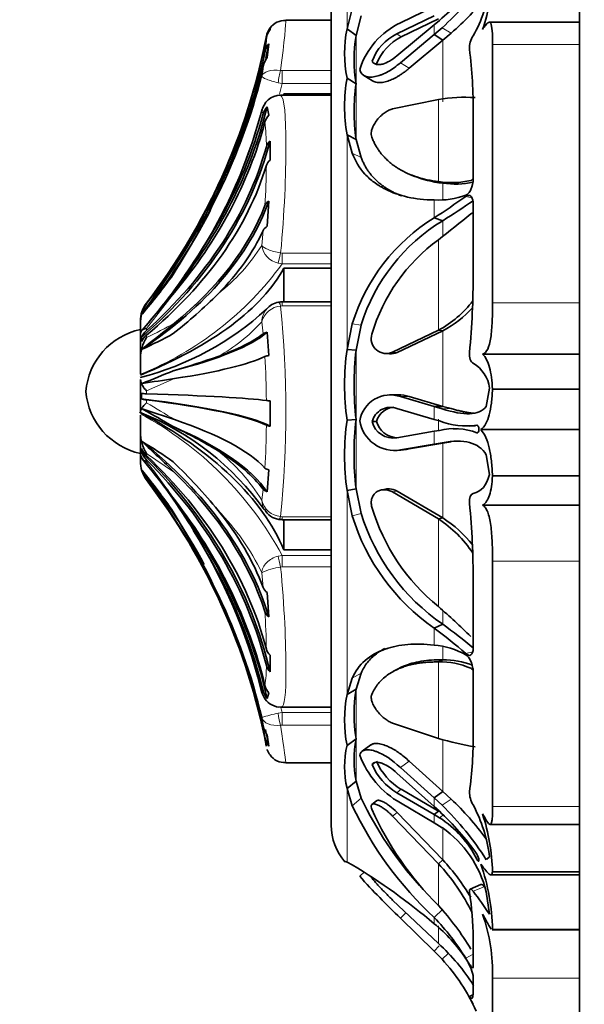
# Model space of a CAD drawing. Units: millimetres. Extents: x 0 to 1020, y 0 to 1449.
# Drawn here: x 120 to 143, y 1034 to 1074 of the extents above; entities that cross this region are included whole.
import ezdxf
from ezdxf import colors
from ezdxf.entities.mleader import LeaderData, LeaderLine
from ezdxf.math import Vec2, Vec3

# ---------------------------------------------------------------- set-up
doc = ezdxf.new("R2010")
doc.units = ezdxf.units.MM
doc.layers.add('DV4_Défaut', color=7, linetype='Continuous')
doc.layers.add('Défaut', color=7, linetype='Continuous')

# ---------------------------------------------------------------- blocks, each defined once
blk = doc.blocks.new('_DOT')
at = {"color": 0}
blk.add_line((0, 0), (-1, 0), dxfattribs=at)
at = {"color": 0, "const_width": 0.333}
blk.add_lwpolyline([(-0.1665, 0, 1), (0.1665, 0, 1)], format="xyb", close=True, dxfattribs=at)
blk = doc.blocks.new('SE3')
at = {"layer": 'DV4_Défaut', "color": 7, "linetype": 'Continuous', "lineweight": 35}
for p, q in [((142.411, 1030.128), (142.411, 1087.328)), ((132.411, 1041.228), (132.411, 1076.228)), ((133.258, 1074.16), (133.048, 1073.36)), ((135.199, 1073.607), (136.556, 1074.26)), ((133.616, 1073.881), (133.406, 1073.093)), ((136.556, 1073.882), (135.055, 1073.162)), ((136.73, 1073.762), (135.232, 1073.041)), ((129.942, 1073.394), (129.942, 1073.332)), ((132.411, 1073.711), (130.578, 1073.711)), ((133.406, 1073.093), (133.048, 1073.36)), ((135.055, 1072.272), (136.556, 1073.521)), ((136.556, 1073.521), (136.769, 1073.699)), ((136.875, 1073.403), (136.556, 1073.128)), ((142.411, 1073.627), (138.775, 1073.627)), ((129.825, 1073.176), (129.822, 1073.166)), ((136.556, 1073.128), (135.199, 1071.992)), ((136.904, 1072.9), (136.556, 1073.128)), ((137.244, 1073.187), (136.904, 1072.9)), ((129.89, 1072.759), (129.827, 1072.197)), ((136.904, 1072.9), (135.552, 1071.771)), ((138.911, 1072.722), (138.911, 1062.308)), ((129.608, 1071.449), (129.663, 1071.853)), ((133.406, 1071.142), (133.048, 1071.373)), ((133.721, 1071.481), (134.074, 1071.257)), ((130.43, 1070.686), (130.368, 1070.685)), ((130.43, 1070.687), (130.43, 1070.686)), ((132.411, 1070.687), (130.43, 1070.687)), ((130.495, 1070.738), (130.495, 1070.687)), ((132.411, 1070.738), (130.495, 1070.738)), ((129.827, 1070.218), (129.89, 1069.872)), ((136.73, 1070.514), (134.884, 1070.131)), ((129.61, 1070.099), (129.609, 1070.096)), ((138.131, 1067.303), (138.131, 1069.956)), ((133.406, 1068.899), (133.048, 1069.088)), ((133.048, 1069.088), (133.255, 1068.347)), ((129.942, 1068.833), (129.942, 1068.066)), ((133.406, 1068.899), (133.614, 1068.173)), ((135.576, 1067.487), (135.734, 1067.421)), ((136.904, 1067.132), (136.73, 1067.199)), ((129.89, 1066.41), (129.827, 1065.392)), ((138.131, 1063.488), (138.131, 1066.292)), ((136.904, 1065.618), (136.556, 1065.729)), ((130.495, 1063.709), (130.495, 1062.346)), ((132.411, 1063.709), (130.495, 1063.709)), ((124.958, 1062.295), (124.958, 1062.294)), ((132.411, 1062.346), (130.43, 1062.346)), ((124.758, 1061.884), (124.758, 1061.897)), ((124.711, 1061.08), (124.711, 1061.447)), ((133.258, 1061.46), (133.048, 1060.427)), ((124.711, 1061.08), (124.711, 1061.045)), ((124.711, 1061.045), (124.711, 1060.075)), ((129.827, 1061.118), (129.89, 1060.177)), ((133.616, 1061.41), (133.406, 1060.396)), ((134.884, 1060.314), (136.73, 1061.197)), ((135.061, 1060.3), (136.904, 1061.178)), ((136.904, 1061.178), (136.73, 1061.197)), ((124.758, 1060.746), (124.758, 1060.911)), ((133.406, 1060.396), (133.048, 1060.427)), ((134.576, 1060.265), (134.753, 1060.251)), ((138.509, 1060.233), (142.411, 1060.233)), ((124.711, 1059.792), (124.711, 1060.075)), ((124.711, 1059.792), (124.711, 1059.428)), ((124.711, 1059.208), (124.711, 1057.913)), ((124.758, 1058.426), (124.758, 1058.647)), ((138.655, 1058.126), (138.79, 1058.864)), ((138.911, 1058.815), (142.411, 1058.815)), ((129.942, 1058.352), (129.942, 1057.33)), ((135.104, 1058.59), (134.751, 1058.588)), ((135.199, 1058.522), (136.556, 1058.118)), ((135.552, 1058.525), (136.904, 1058.127)), ((136.556, 1057.603), (135.055, 1058.046)), ((136.904, 1058.127), (136.556, 1058.118)), ((136.556, 1058.118), (136.875, 1058.025)), ((136.904, 1058.127), (137.244, 1058.035)), ((124.711, 1057.77), (124.711, 1057.399)), ((133.406, 1057.596), (133.048, 1057.575)), ((134.236, 1057.523), (134.058, 1057.512)), ((136.768, 1057.543), (136.556, 1057.603)), ((124.711, 1057.089), (124.711, 1057.399)), ((124.711, 1057.089), (124.711, 1056.229)), ((135.055, 1056.859), (136.556, 1057.122)), ((136.556, 1057.122), (136.769, 1057.156)), ((137.501, 1057.226), (137.324, 1057.217)), ((137.996, 1057.329), (138.221, 1057.336)), ((138.443, 1057.188), (142.411, 1057.188)), ((136.875, 1056.661), (136.556, 1056.609)), ((137.244, 1056.692), (136.904, 1056.643)), ((124.711, 1055.93), (124.711, 1056.291)), ((124.758, 1056.283), (124.758, 1056.429)), ((135.087, 1056.351), (135.444, 1056.391)), ((136.556, 1056.609), (135.199, 1056.368)), ((136.904, 1056.643), (135.552, 1056.408)), ((136.904, 1056.643), (136.556, 1056.609)), ((124.711, 1055.889), (124.711, 1055.93)), ((124.779, 1056.017), (125.051, 1055.676)), ((138.79, 1055.372), (138.655, 1056.174)), ((129.89, 1055.562), (129.827, 1054.683)), ((126.087, 1053.593), (124.958, 1055.16)), ((138.911, 1055.322), (142.411, 1055.322)), ((133.406, 1054.805), (133.048, 1054.732)), ((133.048, 1054.732), (133.255, 1053.712)), ((133.406, 1054.805), (133.614, 1053.802)), ((134.615, 1054.79), (134.439, 1054.755)), ((136.73, 1053.589), (134.884, 1054.677)), ((136.904, 1053.63), (135.061, 1054.711)), ((138.509, 1054.143), (142.411, 1054.143)), ((130.43, 1053.553), (132.411, 1053.553)), ((130.495, 1053.553), (130.495, 1052.335)), ((136.904, 1053.63), (136.73, 1053.589)), ((132.411, 1052.335), (130.495, 1052.335)), ((138.911, 1051.883), (138.911, 1041.979)), ((138.131, 1048.375), (138.131, 1051.071)), ((129.827, 1050.618), (129.89, 1049.634)), ((136.904, 1049.337), (136.556, 1049.185)), ((129.942, 1048.092), (129.942, 1047.413)), ((135.08, 1047.527), (134.918, 1047.439)), ((136.904, 1047.902), (136.73, 1047.815)), ((133.258, 1047.159), (133.048, 1046.498)), ((133.616, 1047.369), (133.406, 1046.721)), ((138.131, 1044.92), (138.131, 1047.413)), ((129.557, 1046.787), (129.605, 1046.583)), ((129.89, 1046.568), (129.827, 1046.343)), ((133.406, 1046.721), (133.048, 1046.498)), ((130.401, 1045.991), (132.411, 1045.991)), ((129.663, 1045.223), (129.608, 1045.57)), ((134.884, 1045.34), (136.73, 1044.728)), ((129.827, 1044.869), (129.89, 1044.417)), ((133.406, 1044.713), (133.048, 1044.452)), ((134.008, 1044.466), (133.653, 1044.21)), ((129.822, 1044.29), (129.827, 1044.276)), ((130.578, 1043.744), (132.411, 1043.744)), ((134.163, 1043.757), (134.058, 1043.679)), ((135.199, 1043.557), (136.556, 1042.333)), ((135.552, 1043.811), (136.904, 1042.593)), ((136.556, 1041.983), (135.055, 1043.329)), ((133.406, 1043.009), (133.048, 1042.717)), ((133.406, 1043.009), (133.614, 1042.316)), ((133.048, 1042.717), (133.255, 1042.014)), ((135.055, 1042.541), (136.556, 1041.664)), ((135.232, 1042.677), (136.73, 1041.799)), ((136.904, 1042.593), (136.556, 1042.333)), ((136.904, 1042.593), (137.244, 1042.282)), ((134.229, 1042.212), (134.051, 1042.065)), ((136.556, 1041.331), (135.199, 1042.127)), ((136.556, 1042.333), (136.875, 1042.036)), ((136.768, 1041.791), (136.556, 1041.983)), ((136.73, 1039.674), (134.884, 1041.595)), ((136.904, 1039.826), (135.061, 1041.742)), ((136.73, 1041.799), (136.556, 1041.664)), ((136.556, 1041.664), (136.769, 1041.533)), ((136.875, 1041.13), (136.556, 1041.331)), ((138.81, 1041.259), (142.411, 1041.259)), ((133.258, 1039.636), (133.048, 1039.733)), ((136.904, 1039.826), (136.73, 1039.674)), ((138.68, 1039.859), (138.79, 1039.956)), ((133.743, 1039.351), (133.557, 1039.17)), ((138.833, 1039.225), (142.411, 1039.225)), ((138.911, 1039.344), (142.411, 1039.344)), ((138.443, 1038.842), (138.005, 1038.649)), ((138.79, 1037.637), (138.655, 1038.541)), ((134.884, 1038.208), (136.73, 1036.46)), ((136.904, 1037.843), (136.556, 1037.507)), ((135.199, 1037.48), (136.556, 1036.152)), ((138.891, 1037.014), (142.411, 1037.014)), ((138.911, 1037.024), (142.411, 1037.024)), ((138.131, 1035.511), (138.131, 1036.671)), ((136.764, 1036.366), (136.556, 1036.152)), ((136.556, 1036.152), (136.875, 1035.825)), ((138.131, 1034.44), (138.131, 1035.162)), ((138.911, 1035.055), (138.911, 1031.462)), ((138.121, 1034.391), (137.982, 1034.315))]:
    blk.add_line(p, q, dxfattribs=at)
at = {"layer": 'DV4_Défaut', "color": 7, "linetype": 'Continuous', "lineweight": 18}
for p, q in [((133.048, 1077.375), (133.048, 1073.36)), ((136.556, 1073.521), (136.556, 1073.128)), ((137.244, 1073.187), (136.875, 1073.403)), ((133.406, 1073.093), (133.406, 1071.142)), ((135.232, 1073.041), (135.055, 1073.162)), ((136.904, 1072.9), (136.904, 1070.42)), ((138.911, 1072.722), (142.411, 1072.722)), ((135.552, 1071.771), (135.199, 1071.992)), ((130.368, 1071.678), (130.43, 1071.672)), ((130.43, 1071.672), (132.411, 1071.672)), ((130.43, 1071.151), (130.43, 1071.672)), ((130.43, 1071.151), (130.268, 1071.181)), ((132.411, 1071.151), (130.43, 1071.151)), ((133.406, 1071.142), (133.406, 1068.899)), ((132.411, 1070.686), (130.43, 1070.686)), ((136.73, 1070.514), (136.73, 1067.199)), ((129.663, 1069.924), (129.608, 1070.023)), ((133.048, 1069.088), (133.048, 1060.427)), ((133.614, 1068.173), (133.255, 1068.347)), ((136.904, 1067.132), (136.904, 1066.476)), ((138.082, 1066.547), (137.831, 1066.596)), ((136.556, 1066.454), (136.556, 1065.729)), ((136.904, 1065.618), (136.904, 1064.987)), ((129.608, 1064.624), (129.663, 1065.221)), ((136.73, 1064.847), (136.73, 1061.197)), ((130.368, 1064.317), (130.43, 1064.309)), ((130.43, 1064.309), (132.411, 1064.309)), ((130.43, 1063.88), (130.43, 1064.309)), ((130.43, 1063.88), (130.268, 1063.905)), ((132.411, 1063.88), (130.43, 1063.88)), ((126.087, 1062.726), (124.958, 1061.271)), ((124.958, 1062.279), (124.958, 1062.265)), ((130.43, 1062.179), (130.43, 1062.346)), ((138.911, 1062.308), (142.411, 1062.308)), ((130.43, 1062.179), (130.368, 1062.174)), ((132.411, 1062.179), (130.43, 1062.179)), ((129.663, 1061.057), (129.608, 1061.544)), ((133.616, 1061.41), (133.258, 1061.46)), ((124.958, 1061.271), (124.958, 1061.185)), ((136.904, 1061.178), (136.904, 1058.127)), ((124.958, 1060.998), (124.958, 1060.904)), ((133.406, 1060.396), (133.406, 1057.596)), ((135.061, 1060.3), (134.884, 1060.314)), ((126.087, 1059.248), (124.958, 1058.758)), ((124.958, 1058.758), (124.958, 1058.636)), ((124.958, 1058.388), (124.958, 1058.267)), ((135.552, 1058.525), (135.199, 1058.522)), ((136.556, 1058.118), (136.556, 1057.603)), ((137.244, 1058.035), (136.875, 1058.025)), ((133.406, 1057.596), (133.406, 1054.805)), ((136.73, 1057.612), (136.73, 1057.135)), ((136.556, 1057.122), (136.556, 1056.609)), ((137.244, 1056.692), (136.875, 1056.661)), ((135.552, 1056.408), (135.199, 1056.368)), ((136.904, 1056.643), (136.904, 1053.63)), ((124.958, 1056.227), (124.958, 1056.142)), ((126.087, 1055.465), (124.958, 1056.227)), ((124.958, 1055.976), (124.958, 1055.901)), ((129.608, 1054.344), (129.663, 1054.786)), ((133.048, 1054.732), (133.048, 1046.498)), ((135.061, 1054.711), (134.884, 1054.677)), ((130.368, 1053.682), (130.43, 1053.677)), ((130.43, 1053.677), (132.411, 1053.677)), ((130.43, 1053.553), (130.43, 1053.677)), ((133.614, 1053.802), (133.255, 1053.712)), ((136.73, 1053.589), (136.73, 1050.052)), ((130.268, 1052.088), (130.43, 1052.115)), ((130.43, 1052.115), (132.411, 1052.115)), ((130.43, 1051.651), (130.43, 1052.115)), ((130.43, 1051.651), (130.368, 1051.643)), ((132.411, 1051.651), (130.43, 1051.651)), ((138.911, 1051.883), (142.411, 1051.883)), ((129.663, 1050.825), (129.608, 1051.415)), ((136.904, 1049.893), (136.904, 1049.337)), ((136.556, 1049.185), (136.556, 1048.496)), ((136.904, 1048.425), (136.904, 1047.902)), ((138.115, 1048.229), (137.832, 1048.156)), ((136.73, 1047.815), (136.73, 1044.728)), ((133.616, 1047.369), (133.258, 1047.159)), ((129.608, 1046.633), (129.663, 1046.66)), ((133.406, 1046.721), (133.406, 1044.713)), ((130.268, 1045.746), (130.43, 1045.775)), ((130.43, 1045.775), (132.411, 1045.775)), ((130.43, 1045.268), (130.43, 1045.775)), ((130.43, 1045.268), (130.368, 1045.263)), ((132.411, 1045.268), (130.43, 1045.268)), ((133.406, 1044.713), (133.406, 1043.009)), ((136.904, 1044.676), (136.904, 1042.593)), ((135.552, 1043.811), (135.199, 1043.557)), ((133.048, 1042.717), (133.048, 1039.733)), ((135.232, 1042.677), (135.055, 1042.541)), ((133.614, 1042.316), (133.255, 1042.014)), ((136.556, 1042.333), (136.556, 1041.983)), ((137.244, 1042.282), (136.875, 1042.036)), ((138.911, 1041.979), (142.411, 1041.979)), ((135.061, 1041.742), (134.884, 1041.595)), ((136.556, 1041.664), (136.556, 1041.331)), ((136.95, 1041.663), (136.769, 1041.533)), ((136.904, 1041.072), (136.904, 1039.826)), ((136.73, 1039.674), (136.73, 1037.986)), ((138.579, 1038.743), (138.131, 1038.563)), ((135.419, 1037.701), (135.199, 1037.48)), ((136.556, 1037.507), (136.556, 1037.257)), ((136.73, 1037.175), (136.73, 1036.46)), ((137.119, 1036.048), (136.875, 1035.825)), ((138.131, 1036.028), (137.832, 1035.86)), ((138.911, 1035.055), (142.411, 1035.055)), ((138.121, 1034.39), (137.982, 1034.314))]:
    blk.add_line(p, q, dxfattribs=at)
at = {"layer": 'DV4_Défaut', "color": 7, "linetype": 'Continuous', "lineweight": 35}
for centre, radius, start, end in [((131.447, 1075.754), 7.466, 341.0787, 358.9306), ((128.092, 1083.755), 13.281, 310.7914, 320.1036), ((126.094, 1085.283), 16.043, 312.222, 321.5291), ((133.45, 1075.732), 5.381, 330.4465, 352.9647), ((127.737, 1083.942), 14.354, 311.4759, 319.862), ((130.58, 1072.908), 0.802, 142.7112, 169.1493), ((130.547, 1072.958), 0.744, 87.5397, 144.5917), ((137.79, 1072.366), 4.846, 168.1665, 191.8335), ((136.587, 1070.741), 3.185, 115.8498, 162.078), ((104.637, 1077.887), 25.614, 322.5018, 349.0348), ((113.362, 1074.386), 16.489, 353.1565, 355.1726), ((135.769, 1071.905), 6.087, 169.0762, 169.3134), ((130.575, 1072.847), 0.797, 142.584, 169.0957), ((139.464, 1072.117), 6.136, 170.8513, 189.1487), ((135.941, 1071.36), 2.008, 116.1703, 159.6637), ((136.15, 1071.209), 2.049, 116.6163, 159.0598), ((138.925, 1072.57), 0.943, 147.3767, 181.8654), ((130.543, 1072.252), 0.827, 142.2018, 168.1962), ((130.511, 1071.661), 0.869, 141.9018, 167.2483), ((118.732, 1070.138), 19.4, 359.463, 7.1106), ((139.232, 1070.23), 6.289, 169.5353, 190.4647), ((141.299, 1070.02), 7.971, 171.9125, 188.0875), ((130.381, 1069.902), 0.783, 90.9626, 171.1607), ((137.795, 1063.861), 6.738, 86.4539, 99.0966), ((130.34, 1069.739), 0.701, 136.9879, 164.7529), ((110.01, 1075.164), 20.244, 324.5056, 345.5036), ((130.318, 1069.443), 0.606, 134.9956, 164.6237), ((130.265, 1068.459), 0.494, 130.8723, 163.2169), ((130.224, 1067.71), 0.454, 128.2892, 161.6103), ((137.28, 1070.496), 3.342, 260.5276, 283.0261), ((137.415, 1070.617), 3.522, 261.6634, 281.7104), ((96.199, 1082.173), 35.227, 327.8892, 333.9444), ((136.712, 1069.768), 3.318, 267.2916, 289.7144), ((108.62, 1108.25), 50.877, 303.3045, 305.0412), ((130.117, 1066.06), 0.418, 123.0176, 156.6593), ((116.373, 1098.249), 38.553, 302.1784, 304.359), ((91.582, 1122.299), 73.068, 308.16178, 309.47359), ((102.598, 1080.014), 29.109, 323.6332, 330.1552), ((140.611, 1059.189), 7.696, 121.8005, 162.8365), ((140.793, 1059.191), 7.512, 121.1731, 162.817), ((130.036, 1065.028), 0.42, 119.7926, 152.4968), ((141.002, 1058.982), 7.256, 126.0658, 163.5179), ((-8.577, 1154.294), 162.267, 325.27003, 326.08793), ((106.194, 1077.746), 24.458, 319.4614, 324.2242), ((105.304, 1063.423), 32.827, 354.5497, 0.1134), ((103.357, 1079.883), 28.422, 318.9211, 322.9383), ((25.197, 1148.125), 132.181, 318.88532, 319.75381), ((113.944, 1076.48), 19.594, 308.1119, 315.195), ((125.909, 1061.566), 1.198, 142.9429, 180), ((126.138, 1061.462), 1.427, 145.7411, 180.6164), ((130.366, 1061.63), 0.7, 96.7531, 143.7135), ((130.424, 1061.919), 0.429, 84.3475, 108.8153), ((134.617, 1065.066), 4.408, 298.6421, 322.5828), ((121.788, 1070.751), 11.826, 284.292, 312.6186), ((134.798, 1065.16), 4.505, 297.8665, 317.5399), ((55.481, 1148.18), 111.809, 308.30222, 309.16015), ((125.311, 1058.482), 2.811, 102.3255, 174.9789), ((118.695, 1074.22), 15.067, 293.8248, 299.1623), ((129.901, 1060.669), 0.455, 99.3937, 121.5436), ((134.626, 1060.865), 0.608, 163.1561, 295.1215), ((126.36, 1060.034), 1.649, 148.1711, 178.5923), ((142.87, 1059.001), 9.926, 171.7407, 188.2593), ((145.905, 1058.996), 12.577, 173.6099, 186.3901), ((118.955, 1084.889), 26.296, 285.6244, 289.7621), ((129.942, 1059.579), 0.601, 94.9619, 110.2449), ((137.457, 1058.702), 1.343, 6.941, 59.8986), ((104.061, 1111.366), 56.269, 291.6066, 292.9886), ((125.501, 1059.349), 0.802, 190.1231, 227.4673), ((81.933, 1346.596), 290.72, 278.47555, 278.73588), ((125.311, 1058.974), 2.811, 185.0211, 257.6745), ((129.981, 1060.338), 1.986, 264.5599, 268.8831), ((134.79, 1057.341), 1.249, 70.8953, 170.6304), ((135.143, 1057.346), 1.248, 70.9047, 91.8181), ((120.492, 1047.351), 11.343, 35.6689, 68.3144), ((78.251, 915.056), 150.348, 71.44776, 71.97195), ((108.029, 1027.059), 35.205, 59.2358, 61.5861), ((134.802, 1057.319), 0.769, 70.8239, 165.4568), ((134.98, 1057.324), 0.77, 93.1459, 165.0086), ((142.653, 1056.154), 9.71, 171.5829, 188.4171), ((145.632, 1056.201), 12.305, 173.4887, 186.5113), ((134.961, 1057.77), 1.421, 189.1059, 279.6479), ((134.909, 1057.723), 0.876, 193.9073, 279.6503), ((135.084, 1057.736), 0.874, 194.1257, 267.7038), ((137.867, 1060.41), 3.07, 249.0293, 277.7669), ((126.441, 1057.119), 1.73, 180.9714, 211.039), ((117.576, 1039.476), 19.74, 58.6495, 64.6186), ((129.986, 1057.902), 0.573, 250.295, 265.6228), ((137.373, 1054.803), 2.429, 68.0296, 104.3988), ((44.478, 970.812), 117.585, 46.04852, 46.92603), ((116.998, 1043.392), 15.421, 54.1154, 59.687), ((135.314, 1057.808), 1.42, 275.2569, 279.6358), ((125.046, 1056.224), 0.335, 179.0914, 254.8976), ((125.971, 1055.911), 1.26, 179.0999, 216.5402), ((125.909, 1055.889), 1.198, 180, 183.8703), ((111.177, 1040.344), 21.503, 39.1776, 46.2848), ((-12.258, 962.403), 165.696, 33.39066, 34.20255), ((104.58, 1039.069), 26.068, 34.5993, 39.1975), ((14.194, 967.566), 141.613, 37.80135, 38.47786), ((129.966, 1055.916), 0.362, 230.1189, 257.8262), ((125.909, 1055.889), 1.198, 209.9974, 217.4982), ((104.637, 1039.568), 25.614, 10.9648, 37.2969), ((102.475, 1037.584), 28.941, 35.4967, 38.1197), ((129.938, 1055.04), 0.374, 222.7214, 252.7133), ((99.831, 1036.493), 31.733, 28.0145, 34.3274), ((130.379, 1054.29), 0.727, 206.371, 263.1893), ((141.86, 1056.39), 8.154, 196.5531, 231.0147), ((105.493, 1051.107), 32.638, 359.9368, 5.4653), ((94.82, 1034.834), 36.564, 25.4127, 31.3757), ((130.362, 1053.972), 0.416, 255.0777, 279.3871), ((141.443, 1056.215), 8.561, 197.0026, 235.1932), ((141.73, 1056.338), 8.503, 197.3508, 235.4239), ((133.999, 1049.452), 4.957, 33.8106, 56.565), ((134.171, 1049.38), 5.052, 38.5938, 57.2536), ((108.116, 1041.358), 22.117, 14.2096, 32.0992), ((130.11, 1051.009), 0.483, 202.4129, 234.1706), ((106.024, 1039.976), 24.238, 13.3445, 25.8009), ((118.108, 1028.693), 28.337, 45.3189, 48.9162), ((130.19, 1050.013), 0.484, 199.3782, 231.5953), ((123.72, 1031.976), 21.469, 48.905, 53.282), ((125.369, 1033.307), 19.749, 49.7103, 54.2617), ((130.296, 1048.477), 0.523, 195.8098, 227.4523), ((136.297, 1045.35), 3.157, 60.9242, 85.3029), ((130.337, 1047.814), 0.563, 194.7041, 225.4367), ((136.818, 1044.769), 3.047, 66.4942, 91.6541), ((136.936, 1044.681), 3.222, 68.7416, 90.557), ((130.392, 1047.023), 0.678, 193.9099, 222.2211), ((130.354, 1046.76), 0.757, 189.6476, 243.2111), ((130.414, 1046.847), 0.773, 194.0139, 220.6648), ((138.074, 1045.475), 5.13, 168.4997, 191.5003), ((139.805, 1045.717), 6.477, 171.0823, 188.9177), ((130.327, 1046.556), 0.561, 236.3933, 277.6611), ((130.548, 1045.417), 0.906, 192.35, 217.244), ((130.567, 1044.932), 0.851, 191.5406, 217.2062), ((135.769, 1045.55), 6.087, 187.4446, 190.6866), ((122.646, 1044.727), 15.485, 352.0308, 0.7122), ((136.592, 1043.585), 3.649, 166.2452, 193.7548), ((137.926, 1043.861), 4.599, 169.3256, 190.6744), ((141.185, 1060.733), 16.613, 254.4457, 259.6917), ((130.58, 1044.548), 0.802, 199.7827, 217.2888), ((130.537, 1044.475), 0.721, 214.3993, 273.261), ((137.031, 1045.345), 3.703, 200.2784, 240.353), ((136.231, 1044.577), 2.352, 202.4499, 239.9979), ((136.438, 1044.74), 2.39, 202.8833, 239.6991), ((138.971, 1042.569), 0.989, 179.3589, 211.8007), ((146.82, 1048.484), 15.029, 205.4987, 226.9215), ((147.142, 1048.822), 15.012, 205.6814, 221.877), ((128.865, 1033.734), 11.536, 31.9442, 46.0294), ((129.492, 1034.097), 11.274, 35.8145, 46.5599), ((132.689, 1039.183), 6.15, 7.225, 27.7701), ((145.902, 1047.196), 12.998, 204.1723, 225.1174), ((129.164, 1033.606), 11.171, 35.3028, 47.1067), ((130.696, 1039.136), 8.217, 1.4514, 18.0579), ((134.666, 1041.228), 2.255, 180, 220.9253), ((134.505, 1037.971), 4.22, 26.5063, 57.5598), ((134.373, 1037.505), 4.405, 13.6041, 55.3881), ((119.252, 1016.744), 26.836, 49.8507, 58.5406), ((130.607, 1033.995), 8.351, 26.3401, 42.8442), ((130.659, 1033.986), 8.551, 30.4527, 43.0806), ((130.218, 1036.841), 8.695, 1.2021, 18.9195), ((156.802, 1060.105), 31.283, 222.0076, 226.3237), ((117.545, 1013.653), 30.354, 56.5313, 57.074), ((124.063, 1036.489), 14.069, 0.7407, 8.3607), ((124.657, 1028.269), 16.956, 33.5351, 37.3778), ((128.541, 1030.534), 11.073, 30.9836, 42.3027), ((131.751, 1035.263), 7.164, 358.3331, 19.3619), ((129.599, 1030.8), 9.664, 31.5747, 43.952), ((132.715, 1032.509), 6.107, 33.0917, 51.0316), ((131.125, 1030.332), 8.304, 32.2311, 47.5506), ((131.118, 1030.535), 7.818, 24.0943, 42.5796), ((136.3, 1034.764), 1.873, 12.2819, 35.1803)]:
    blk.add_arc(centre, radius, start, end, dxfattribs=at)
at = {"layer": 'DV4_Défaut', "color": 7, "linetype": 'Continuous', "lineweight": 18}
for centre, radius, start, end in [((107.683, 1076.88), 22.588, 333.2102, 346.0882), ((106.044, 1077.248), 25.137, 344.9441, 345.9628), ((109.498, 1075.312), 20.794, 331.9302, 345.2631), ((120.725, 1068.571), 9.067, 0.198, 6.5419), ((91.473, 1068.427), 38.324, 356.7068, 359.1417), ((123.173, 1068.66), 7.596, 307.9646, 327.9009), ((130.447, 1064.732), 0.846, 187.3407, 257.8317), ((119.842, 1071.579), 13.092, 291.8326, 323.9757), ((103.777, 1079.414), 27.253, 321.006, 324.9489), ((130.446, 1061.306), 0.871, 95.1247, 164.1514), ((130.409, 1061.53), 0.801, 139.6926, 178.9992), ((88.169, 1057.928), 42.412, 354.2546, 5.7454), ((118.466, 1074.914), 15.442, 294.863, 299.5751), ((124.508, 1066.146), 6.869, 299.0692, 317.9322), ((91.609, 1057.988), 38.185, 0.5591, 3.2338), ((104.529, 1022.856), 40.882, 58.1749, 60.0191), ((117.975, 1045.371), 14.164, 28.4328, 61.6035), ((95.109, 1057.685), 34.685, 356.6157, 359.4661), ((122.873, 1050.154), 7.932, 31.8886, 51.1731), ((98.921, 1035.584), 33.026, 34.6559, 37.9641), ((130.45, 1054.543), 0.865, 193.2936, 264.5914), ((130.376, 1054.357), 0.768, 180.9628, 210.2917), ((121.108, 1047.33), 9.43, 25.6695, 44.3999), ((130.575, 1049.576), 2.077, 95.7002, 117.7347), ((107.447, 1041.148), 22.829, 13.9017, 26.6792), ((94.866, 1047.737), 34.932, 0.9801, 3.4714), ((124.382, 1047.657), 5.411, 351.531, 0.1517), ((104.617, 1039.646), 26.531, 13.3565, 13.8058), ((131.14, 1041.154), 4.675, 100.7501, 109.138)]:
    blk.add_arc(centre, radius, start, end, dxfattribs=at)
at = {"layer": 'DV4_Défaut', "color": 7, "linetype": 'Continuous', "lineweight": 35}
for centre, major_axis, ratio, start_param, end_param in [((104.637, 1077.881), (25.7, 0), 0.999673, 6.103778, 6.107626), ((104.637, 1077.881), (25.614, 0), 0.999673, 5.628718, 6.093731), ((104.637, 1077.8), (25.614, 0), 0.995453, 5.628718, 6.093731), ((104.637, 1077.417), (25.7, 0), 0.975474, 6.072659, 6.096273), ((104.637, 1077.417), (25.614, 0), 0.975474, 5.704993, 6.081869), ((104.637, 1077.077), (25.614, 0), 0.957744, 5.846375, 6.068562), ((107.545, 1075.041), (23.418, 0), 0.924108, -0.202606, -0.200176), ((104.637, 1074.381), (25.7, 0), 0.816987, 5.696325, 6.083592), ((104.637, 1074.381), (25.614, 0), 0.816987, 5.846375, 6.068562), ((104.637, 1073.572), (25.614, 0), 0.774771, 5.704993, 6.081869), ((104.637, 1071.924), (25.7, 0), 0.688788, 5.611714, 6.107626), ((104.637, 1071.924), (25.614, 0), 0.688788, 5.628718, 6.093731), ((104.637, 1070.923), (25.614, 0), 0.63654, 5.628718, 6.093731), ((104.637, 1068.961), (25.7, 0), 0.53412, 5.613187, 6.096273), ((104.637, 1068.961), (25.614, 0), 0.53412, 5.704993, 6.081869), ((104.637, 1077.417), (25.7, 0), 0.975474, 5.613187, 5.812359), ((104.637, 1067.806), (25.614, 0), 0.473846, 5.846375, 6.068562), ((107.545, 1065.493), (23.418, 0), 0.383236, 5.535166, 6.08301), ((125.909, 1061.565), (-1.198, 0), 0.999673, 5.628718, 6.002212), ((125.909, 1061.553), (-1.198, 0), 0.995453, 5.628718, 6.002212), ((125.909, 1060.683), (-1.198, 0), 0.688788, 5.628718, 6.002212), ((104.637, 1061.984), (25.7, 0), 0.169939, -0.586861, -0.199593), ((104.637, 1061.984), (25.614, 0), 0.169939, -0.43681, -0.214624), ((125.909, 1060.534), (-1.198, 0), 0.63654, 5.628718, 6.002212), ((104.637, 1060.659), (25.614, 0), 0.100783, -0.578192, -0.201316), ((125.909, 1058.655), (-1.198, 0), 0.025579, 0.280973, 0.654467), ((104.637, 1056.903), (25.7, 0), 0.09525, 0.17556, 0.671472), ((125.909, 1058.457), (-1.198, 0), 0.09525, 0.280973, 0.654467), ((104.637, 1058.238), (25.614, 0), 0.025579, 0.189455, 0.654467), ((104.637, 1056.903), (25.614, 0), 0.09525, 0.189455, 0.654467), ((107.545, 1050.044), (23.418, 0), 0.491903, 0.200176, 0.748019), ((104.637, 1054.51), (25.614, 0), 0.220114, 0.201316, 0.578192), ((104.637, 1053.217), (25.7, 0), 0.287624, 0.199593, 0.586861), ((104.637, 1046.614), (25.7, 0), 0.632242, 0.186912, 0.669999), ((125.909, 1056.67), (-1.198, 0), 0.724963, 0.280973, 0.654467), ((104.637, 1043.951), (25.7, 0), 0.771244, 0.17556, 0.671472), ((125.909, 1056.539), (-1.198, 0), 0.771244, 0.280973, 0.654467), ((104.637, 1053.217), (25.614, 0), 0.287624, 0.214624, 0.43681), ((104.637, 1044.838), (25.614, 0), 0.724963, 0.189455, 0.654467), ((104.637, 1043.951), (25.614, 0), 0.771244, 0.189455, 0.654467), ((104.637, 1039.666), (25.7, 0), 0.994908, 0.49238, 0.669999), ((104.637, 1046.614), (25.614, 0), 0.632242, 0.201316, 0.578192), ((104.637, 1041.856), (25.7, 0), 0.880608, 0.199593, 0.586861), ((104.637, 1042.53), (25.614, 0), 0.845409, 0.201316, 0.578192), ((104.637, 1047.679), (25.614, 0), 0.576657, 0.214624, 0.43681), ((104.637, 1039.666), (25.614, 0), 0.994908, 0.201316, 0.578192), ((104.637, 1041.856), (25.614, 0), 0.880608, 0.214624, 0.43681), ((104.637, 1039.847), (25.614, 0), 0.985455, 0.214624, 0.43681), ((104.637, 1039.666), (25.7, 0), 0.994908, 0.186912, 0.213846)]:
    blk.add_ellipse(centre, major_axis=major_axis, ratio=ratio, start_param=start_param, end_param=end_param, dxfattribs=at)
at = {"layer": 'DV4_Défaut', "color": 7, "linetype": 'Continuous', "lineweight": 18}
for centre, major_axis, ratio, start_param, end_param in [((130.368, 1071.348), (-0.086, -0.493), 0.149598, 4.00307, 5.083525), ((130.368, 1064.349), (-0.113, -0.487), 0.014261, 0.428905, 1.509361), ((130.368, 1061.841), (0.085, -0.493), 0.150472, 2.285254, 3.144626), ((130.368, 1054.057), (0.076, 0.494), 0.169767, 3.139629, 3.876979), ((130.368, 1051.672), (0.113, -0.487), 0.013096, 3.688345, 4.7688), ((130.368, 1045.637), (0.076, -0.494), 0.168993, 4.462172, 5.542628)]:
    blk.add_ellipse(centre, major_axis=major_axis, ratio=ratio, start_param=start_param, end_param=end_param, dxfattribs=at)
for points, knots in [([(130.58, 1073.711), (130.581, 1073.711), (130.581, 1073.708), (130.581, 1073.605), (130.521, 1072.859), (130.368, 1071.678)], [0, 0, 0, 0, 0.072295, 0.072295, 1, 1, 1, 1]), ([(129.608, 1071.449), (129.639, 1071.537), (129.73, 1071.608), (130.004, 1071.69), (130.182, 1071.701), (130.368, 1071.678)], [0, 0, 0, 0, 0.5, 0.5, 1, 1, 1, 1]), ([(130.268, 1071.181), (130.087, 1071.225), (129.921, 1071.277), (129.683, 1071.375), (129.615, 1071.419), (129.608, 1071.449)], [0, 0, 0, 0, 0.5, 0.5, 1, 1, 1, 1]), ([(130.368, 1070.685), (130.521, 1070.594), (130.581, 1069.85), (130.581, 1067.497), (130.521, 1065.888), (130.368, 1064.317)], [0, 0, 0, 0, 0.5, 0.5, 1, 1, 1, 1]), ([(129.608, 1064.624), (129.639, 1064.572), (129.73, 1064.51), (130.004, 1064.397), (130.182, 1064.347), (130.368, 1064.317)], [0, 0, 0, 0, 0.5, 0.5, 1, 1, 1, 1]), ([(129.608, 1051.415), (129.615, 1051.552), (129.683, 1051.697), (129.921, 1051.942), (130.087, 1052.038), (130.268, 1052.088)], [0, 0, 0, 0, 0.5, 0.5, 1, 1, 1, 1]), ([(130.368, 1051.643), (130.521, 1050.072), (130.581, 1048.541), (130.581, 1046.541), (130.531, 1045.996), (130.403, 1045.991)], [0, 0, 0, 0, 0.520995, 0.520995, 1, 1, 1, 1]), ([(130.368, 1045.263), (130.182, 1045.243), (130.004, 1045.263), (129.73, 1045.374), (129.639, 1045.464), (129.608, 1045.57)], [0, 0, 0, 0, 0.5, 0.5, 1, 1, 1, 1])]:
    blk.add_open_spline(points, degree=3, knots=knots, dxfattribs=at)
at = {"layer": 'DV4_Défaut', "color": 7, "linetype": 'Continuous', "lineweight": 35}
for points, knots in [([(138.509, 1073.334), (138.55, 1073.398), (138.588, 1073.453), (138.657, 1073.541), (138.689, 1073.575), (138.744, 1073.619), (138.767, 1073.629), (138.808, 1073.624), (138.826, 1073.609), (138.869, 1073.527), (138.886, 1073.422), (138.907, 1073.124), (138.911, 1072.939), (138.911, 1072.722)], [0, 0, 0, 0, 0.125, 0.125, 0.25, 0.25, 0.375, 0.375, 0.5, 0.5, 0.75, 0.75, 1, 1, 1, 1]), ([(134.058, 1072.057), (134.073, 1072.021), (134.095, 1071.992), (134.151, 1071.947), (134.192, 1071.93), (134.263, 1071.914), (134.302, 1071.912), (134.387, 1071.917), (134.437, 1071.927), (134.664, 1071.99), (134.855, 1072.1), (135.055, 1072.272)], [0, 0, 0, 0, 0.125, 0.125, 0.25, 0.25, 0.375, 0.375, 0.5, 0.5, 1, 1, 1, 1]), ([(135.199, 1071.992), (135.028, 1071.844), (134.862, 1071.726), (134.62, 1071.59), (134.54, 1071.551), (134.423, 1071.504), (134.384, 1071.49), (134.308, 1071.465), (134.274, 1071.455), (134.148, 1071.424), (134.071, 1071.414), (133.966, 1071.413), (133.932, 1071.415), (133.868, 1071.424), (133.844, 1071.429), (133.674, 1071.485), (133.59, 1071.578), (133.557, 1071.721)], [0, 0, 0, 0, 0.25, 0.25, 0.375, 0.375, 0.4375, 0.4375, 0.5, 0.5, 0.625, 0.625, 0.6875, 0.6875, 0.75, 0.75, 1, 1, 1, 1]), ([(135.552, 1071.771), (135.514, 1071.739), (135.44, 1071.676), (135.328, 1071.591), (135.217, 1071.514), (135.109, 1071.446), (135.001, 1071.385), (134.895, 1071.333), (134.791, 1071.288), (134.688, 1071.252), (134.54, 1071.209), (134.358, 1071.181), (134.189, 1071.202), (134.102, 1071.24), (134.074, 1071.257), (134.074, 1071.257)], [0, 0, 0, 0, 0.071746, 0.1419609, 0.2108925, 0.2787937, 0.345921, 0.4125314, 0.4788801, 0.5452175, 0.6117869, 0.7702999, 0.917316, 0.9995823, 1, 1, 1, 1]), ([(134.884, 1070.131), (134.859, 1070.124), (134.809, 1070.108), (134.733, 1070.075), (134.657, 1070.035), (134.555, 1069.97), (134.43, 1069.873), (134.285, 1069.726), (134.158, 1069.556), (134.07, 1069.379), (134.025, 1069.224), (134.014, 1069.093), (134.034, 1069.025), (134.044, 1068.99)], [0, 0, 0, 0, 0.062521, 0.124651, 0.186828, 0.249479, 0.376905, 0.498065, 0.629175, 0.748129, 0.834375, 0.91566, 1, 1, 1, 1]), ([(134.044, 1068.99), (134.063, 1068.941), (134.102, 1068.843), (134.171, 1068.704), (134.246, 1068.57), (134.33, 1068.442), (134.422, 1068.32), (134.522, 1068.203), (134.629, 1068.092), (134.745, 1067.987), (134.869, 1067.887), (135, 1067.793), (135.201, 1067.665), (135.485, 1067.518), (135.866, 1067.373), (136.282, 1067.262), (136.579, 1067.221), (136.73, 1067.199)], [0, 0, 0, 0, 0.043261, 0.086663, 0.130337, 0.174408, 0.218998, 0.264223, 0.310192, 0.357009, 0.404771, 0.453569, 0.503486, 0.620436, 0.741679, 0.867974, 1, 1, 1, 1]), ([(133.255, 1068.347), (133.372, 1068.025), (133.542, 1067.744), (133.876, 1067.381), (134.001, 1067.269), (134.208, 1067.116), (134.281, 1067.067), (134.395, 1066.998), (134.433, 1066.975), (134.493, 1066.942), (134.513, 1066.931), (134.553, 1066.91), (134.578, 1066.897), (135.132, 1066.617), (135.783, 1066.464), (136.556, 1066.454)], [0, 0, 0, 0, 0.25, 0.25, 0.375, 0.375, 0.4375, 0.4375, 0.46875, 0.46875, 0.484375, 0.484375, 0.5, 0.5, 1, 1, 1, 1]), ([(133.614, 1068.173), (133.632, 1068.125), (133.67, 1068.029), (133.735, 1067.892), (133.808, 1067.761), (133.888, 1067.635), (133.975, 1067.515), (134.071, 1067.4), (134.173, 1067.291), (134.284, 1067.187), (134.402, 1067.089), (134.527, 1066.995), (134.66, 1066.907), (134.801, 1066.825), (134.992, 1066.725), (135.14, 1066.661), (135.238, 1066.622)], [0, 0, 0, 0, 0.06157, 0.123297, 0.185367, 0.24796, 0.311247, 0.375396, 0.440563, 0.506897, 0.574538, 0.643617, 0.714253, 0.786561, 0.860644, 1, 1, 1, 1]), ([(137.832, 1066.645), (137.873, 1066.661), (137.911, 1066.689), (137.98, 1066.767), (138.008, 1066.81), (138.102, 1067.012), (138.131, 1067.155), (138.131, 1067.303)], [0, 0, 0, 0, 0.25, 0.25, 0.5, 0.5, 1, 1, 1, 1]), ([(138.033, 1067.24), (138.042, 1067.243), (138.058, 1067.248), (138.082, 1067.265), (138.105, 1067.287), (138.121, 1067.308), (138.13, 1067.321), (138.131, 1067.323)], [0, 0, 0, 0, 0.2433822, 0.4802504, 0.7157503, 0.9551651, 1, 1, 1, 1]), ([(138.131, 1066.292), (138.131, 1066.367), (138.123, 1066.431), (138.093, 1066.535), (138.068, 1066.577), (137.983, 1066.657), (137.914, 1066.653), (137.831, 1066.596)], [0, 0, 0, 0, 0.25, 0.25, 0.5, 0.5, 1, 1, 1, 1]), ([(138.123, 1065.924), (138.11, 1065.928), (138.08, 1065.928), (138.05, 1065.907), (138.033, 1065.896)], [0, 0, 0, 0, 0.4701211, 1, 1, 1, 1]), ([(138.911, 1062.308), (138.911, 1062.057), (138.907, 1061.807), (138.891, 1061.444), (138.884, 1061.328), (138.866, 1061.107), (138.854, 1061.001), (138.812, 1060.712), (138.771, 1060.552), (138.662, 1060.325), (138.592, 1060.255), (138.509, 1060.233)], [0, 0, 0, 0, 0.25, 0.25, 0.375, 0.375, 0.5, 0.5, 0.75, 0.75, 1, 1, 1, 1]), ([(138.509, 1060.233), (138.636, 1060.116), (138.725, 1059.937), (138.853, 1059.455), (138.889, 1059.156), (138.911, 1058.815)], [0, 0, 0, 0, 0.5, 0.5, 1, 1, 1, 1]), ([(138.911, 1058.815), (138.9, 1058.616), (138.885, 1058.43), (138.842, 1058.085), (138.814, 1057.928), (138.741, 1057.653), (138.696, 1057.532), (138.585, 1057.33), (138.52, 1057.249), (138.443, 1057.188)], [0, 0, 0, 0, 0.25, 0.25, 0.5, 0.5, 0.75, 0.75, 1, 1, 1, 1]), ([(137.244, 1058.035), (137.303, 1058.019), (137.42, 1057.987), (137.587, 1057.946), (137.747, 1057.91), (137.899, 1057.882), (138.035, 1057.861), (138.12, 1057.852), (138.157, 1057.849)], [0, 0, 0, 0, 0.176409, 0.350585, 0.522616, 0.692602, 0.860652, 1, 1, 1, 1]), ([(138.282, 1057.056), (138.322, 1057.034), (138.361, 1057.099), (138.361, 1057.303), (138.322, 1057.379), (138.282, 1057.368)], [0, 0, 0, 0, 0.5, 0.5, 1, 1, 1, 1]), ([(138.443, 1057.188), (138.52, 1057.102), (138.585, 1056.998), (138.695, 1056.752), (138.74, 1056.608), (138.814, 1056.289), (138.842, 1056.113), (138.885, 1055.735), (138.9, 1055.534), (138.911, 1055.322)], [0, 0, 0, 0, 0.25, 0.25, 0.5, 0.5, 0.75, 0.75, 1, 1, 1, 1]), ([(138.911, 1055.322), (138.889, 1055.011), (138.853, 1054.749), (138.727, 1054.352), (138.636, 1054.214), (138.509, 1054.143)], [0, 0, 0, 0, 0.5, 0.5, 1, 1, 1, 1]), ([(134.884, 1054.677), (134.859, 1054.689), (134.809, 1054.713), (134.733, 1054.739), (134.657, 1054.756), (134.555, 1054.768), (134.43, 1054.761), (134.285, 1054.711), (134.158, 1054.622), (134.07, 1054.491), (134.025, 1054.351), (134.014, 1054.209), (134.034, 1054.115), (134.044, 1054.067)], [0, 0, 0, 0, 0.062521, 0.124651, 0.186828, 0.249479, 0.376905, 0.498065, 0.629175, 0.748129, 0.834375, 0.91566, 1, 1, 1, 1]), ([(135.061, 1054.711), (134.958, 1054.765), (134.865, 1054.791), (134.709, 1054.801), (134.661, 1054.798), (134.615, 1054.79)], [0, 0, 0, 0, 0.6809809, 0.6809809, 1, 1, 1, 1]), ([(138.509, 1054.143), (138.55, 1054.118), (138.588, 1054.081), (138.657, 1053.986), (138.689, 1053.926), (138.744, 1053.787), (138.767, 1053.708), (138.808, 1053.53), (138.826, 1053.431), (138.869, 1053.116), (138.886, 1052.877), (138.907, 1052.378), (138.911, 1052.128), (138.911, 1051.883)], [0, 0, 0, 0, 0.125, 0.125, 0.25, 0.25, 0.375, 0.375, 0.5, 0.5, 0.75, 0.75, 1, 1, 1, 1]), ([(136.556, 1048.496), (136.172, 1048.539), (135.818, 1048.546), (135.331, 1048.505), (135.175, 1048.483), (134.953, 1048.438), (134.881, 1048.421), (134.775, 1048.393), (134.74, 1048.383), (134.689, 1048.367), (134.672, 1048.362), (134.638, 1048.351), (134.625, 1048.347), (133.939, 1048.113), (133.492, 1047.723), (133.258, 1047.159)], [0, 0, 0, 0, 0.25, 0.25, 0.375, 0.375, 0.4375, 0.4375, 0.46875, 0.46875, 0.484375, 0.484375, 0.5, 0.5, 1, 1, 1, 1]), ([(134.569, 1048.358), (134.527, 1048.337), (134.408, 1048.273), (134.225, 1048.153), (134.032, 1047.989), (133.866, 1047.805), (133.724, 1047.6), (133.652, 1047.446), (133.616, 1047.369)], [0, 0, 0, 0, 0.103163, 0.292318, 0.475056, 0.652826, 0.82723, 1, 1, 1, 1]), ([(137.832, 1048.156), (137.873, 1048.12), (137.911, 1048.097), (137.98, 1048.078), (138.008, 1048.08), (138.102, 1048.14), (138.131, 1048.231), (138.131, 1048.375)], [0, 0, 0, 0, 0.25, 0.25, 0.5, 0.5, 1, 1, 1, 1]), ([(138.131, 1047.413), (138.131, 1047.483), (138.123, 1047.554), (138.093, 1047.696), (138.068, 1047.774), (137.983, 1047.97), (137.914, 1048.059), (137.831, 1048.109)], [0, 0, 0, 0, 0.25, 0.25, 0.5, 0.5, 1, 1, 1, 1]), ([(136.73, 1047.815), (136.653, 1047.815), (136.501, 1047.816), (136.28, 1047.806), (136.068, 1047.786), (135.865, 1047.757), (135.67, 1047.718), (135.485, 1047.67), (135.308, 1047.613), (135.107, 1047.535), (134.89, 1047.429), (134.667, 1047.287), (134.47, 1047.124), (134.3, 1046.94), (134.155, 1046.737), (134.081, 1046.583), (134.044, 1046.506)], [0, 0, 0, 0, 0.066766, 0.132023, 0.19585, 0.25833, 0.31955, 0.379601, 0.438582, 0.496595, 0.587229, 0.674342, 0.7585, 0.840346, 0.92059, 1, 1, 1, 1]), ([(136.904, 1047.902), (136.592, 1047.909), (136.304, 1047.889), (135.908, 1047.823), (135.781, 1047.795), (135.6, 1047.744), (135.542, 1047.725), (135.455, 1047.695), (135.427, 1047.685), (135.371, 1047.663), (135.349, 1047.655), (135.234, 1047.606), (135.156, 1047.569), (135.082, 1047.528)], [0, 0, 0, 0, 0.432524, 0.432524, 0.648785, 0.648785, 0.756916, 0.756916, 0.810982, 0.810982, 0.865047, 0.865047, 1, 1, 1, 1]), ([(138.128, 1047.468), (138.128, 1047.469), (138.113, 1047.492), (138.082, 1047.534), (138.05, 1047.553), (138.033, 1047.563)], [0, 0, 0, 0, 0.010538, 0.502409, 1, 1, 1, 1]), ([(134.044, 1046.506), (134.038, 1046.492), (134.027, 1046.462), (134.02, 1046.411), (134.02, 1046.355), (134.028, 1046.295), (134.044, 1046.23), (134.081, 1046.124), (134.158, 1045.971), (134.285, 1045.798), (134.43, 1045.642), (134.579, 1045.514), (134.734, 1045.408), (134.834, 1045.363), (134.884, 1045.34)], [0, 0, 0, 0, 0.043114, 0.084497, 0.125116, 0.16599, 0.208119, 0.252418, 0.371266, 0.502371, 0.623426, 0.750846, 0.875489, 1, 1, 1, 1]), ([(134.008, 1044.466), (134.012, 1044.469), (134.029, 1044.481), (134.062, 1044.499), (134.11, 1044.515), (134.203, 1044.532), (134.357, 1044.524), (134.564, 1044.463), (134.768, 1044.374), (134.958, 1044.27), (135.152, 1044.142), (135.351, 1043.99), (135.484, 1043.871), (135.552, 1043.811)], [0, 0, 0, 0, 0.012933, 0.054075, 0.096704, 0.141108, 0.278546, 0.426863, 0.53892, 0.650873, 0.764102, 0.880014, 1, 1, 1, 1]), ([(133.557, 1044.062), (133.574, 1044.122), (133.603, 1044.169), (133.665, 1044.22), (133.689, 1044.234), (133.744, 1044.256), (133.78, 1044.264), (133.865, 1044.276), (133.929, 1044.274), (134.034, 1044.257), (134.071, 1044.249), (134.148, 1044.227), (134.192, 1044.212), (134.533, 1044.085), (134.855, 1043.876), (135.199, 1043.557)], [0, 0, 0, 0, 0.125, 0.125, 0.1875, 0.1875, 0.25, 0.25, 0.375, 0.375, 0.4375, 0.4375, 0.5, 0.5, 1, 1, 1, 1]), ([(135.055, 1043.329), (134.955, 1043.422), (134.856, 1043.501), (134.665, 1043.629), (134.579, 1043.677), (134.431, 1043.737), (134.386, 1043.751), (134.301, 1043.77), (134.268, 1043.774), (134.144, 1043.769), (134.088, 1043.738), (134.058, 1043.679)], [0, 0, 0, 0, 0.25, 0.25, 0.5, 0.5, 0.625, 0.625, 0.75, 0.75, 1, 1, 1, 1]), ([(134.884, 1041.595), (134.859, 1041.62), (134.809, 1041.67), (134.733, 1041.739), (134.657, 1041.804), (134.555, 1041.885), (134.43, 1041.972), (134.285, 1042.05), (134.158, 1042.093), (134.07, 1042.085), (134.025, 1042.041), (134.014, 1041.972), (134.034, 1041.907), (134.044, 1041.874)], [0, 0, 0, 0, 0.062521, 0.124651, 0.186828, 0.249479, 0.376905, 0.498065, 0.629175, 0.748129, 0.834375, 0.91566, 1, 1, 1, 1]), ([(135.061, 1041.742), (134.958, 1041.847), (134.865, 1041.929), (134.705, 1042.051), (134.654, 1042.086), (134.582, 1042.13), (134.559, 1042.144), (134.513, 1042.169), (134.494, 1042.178), (134.418, 1042.212), (134.374, 1042.226), (134.319, 1042.235), (134.302, 1042.235), (134.272, 1042.233), (134.26, 1042.23), (134.24, 1042.22), (134.234, 1042.217), (134.229, 1042.212)], [0, 0, 0, 0, 0.32084, 0.32084, 0.48126, 0.48126, 0.56147, 0.56147, 0.64168, 0.64168, 0.802101, 0.802101, 0.882311, 0.882311, 0.962521, 0.962521, 1, 1, 1, 1]), ([(138.911, 1041.979), (138.911, 1041.779), (138.907, 1041.615), (138.891, 1041.431), (138.884, 1041.382), (138.866, 1041.307), (138.854, 1041.281), (138.812, 1041.243), (138.771, 1041.269), (138.662, 1041.413), (138.592, 1041.531), (138.509, 1041.683)], [0, 0, 0, 0, 0.25, 0.25, 0.375, 0.375, 0.5, 0.5, 0.75, 0.75, 1, 1, 1, 1]), ([(138.282, 1039.855), (138.322, 1039.775), (138.361, 1039.751), (138.361, 1039.887), (138.322, 1040.005), (138.282, 1040.062)], [0, 0, 0, 0, 0.5, 0.5, 1, 1, 1, 1]), ([(138.911, 1039.344), (138.9, 1039.285), (138.885, 1039.248), (138.842, 1039.217), (138.814, 1039.224), (138.741, 1039.28), (138.696, 1039.33), (138.585, 1039.468), (138.52, 1039.556), (138.443, 1039.661)], [0, 0, 0, 0, 0.25, 0.25, 0.5, 0.5, 0.75, 0.75, 1, 1, 1, 1]), ([(134.044, 1039.131), (134.038, 1039.134), (134.027, 1039.14), (134.02, 1039.139), (134.02, 1039.132), (134.028, 1039.116), (134.044, 1039.093), (134.081, 1039.045), (134.158, 1038.955), (134.285, 1038.816), (134.43, 1038.664), (134.579, 1038.511), (134.734, 1038.355), (134.834, 1038.257), (134.884, 1038.208)], [0, 0, 0, 0, 0.043114, 0.084497, 0.125116, 0.16599, 0.208119, 0.252418, 0.371266, 0.502371, 0.623426, 0.750846, 0.875489, 1, 1, 1, 1]), ([(138.442, 1038.843), (138.446, 1038.844), (138.465, 1038.847), (138.509, 1038.828), (138.555, 1038.772), (138.579, 1038.743)], [0, 0, 0, 0, 0.132806, 0.553251, 1, 1, 1, 1]), ([(138.862, 1037.035), (138.843, 1037.056), (138.819, 1037.091), (138.727, 1037.245), (138.636, 1037.417), (138.509, 1037.638)], [0, 0, 0, 0, 0.3161941, 0.3161941, 1, 1, 1, 1]), ([(137.832, 1035.86), (137.873, 1035.792), (137.911, 1035.732), (137.98, 1035.628), (138.008, 1035.587), (138.102, 1035.47), (138.131, 1035.456), (138.131, 1035.511)], [0, 0, 0, 0, 0.25, 0.25, 0.5, 0.5, 1, 1, 1, 1])]:
    blk.add_open_spline(points, degree=3, knots=knots, dxfattribs=at)
for points in [[(129.608, 1070.023), (129.609, 1070.048), (129.613, 1070.072), (129.619, 1070.096)], [(135.736, 1067.42), (136.08, 1067.278), (136.468, 1067.18), (136.904, 1067.132)], [(124.958, 1061.271), (124.8, 1061.246), (124.711, 1061.177), (124.711, 1061.045)], [(134.754, 1060.251), (134.857, 1060.244), (134.963, 1060.261), (135.061, 1060.3)], [(138.131, 1059.864), (138.04, 1059.908), (137.961, 1060.089), (137.982, 1060.305)], [(124.711, 1057.913), (124.711, 1057.987), (124.8, 1058.122), (124.958, 1058.267)], [(136.875, 1058.025), (137.776, 1057.753), (138.349, 1057.743), (138.655, 1058.126)], [(138.655, 1056.174), (138.349, 1056.687), (137.776, 1056.814), (136.875, 1056.661)], [(138.131, 1054.616), (138.468, 1054.694), (138.671, 1054.934), (138.79, 1055.372)], [(137.982, 1054.215), (137.961, 1054.432), (138.039, 1054.595), (138.131, 1054.616)], [(133.048, 1039.733), (132.983, 1039.761), (132.949, 1039.773), (132.945, 1039.768)], [(137.982, 1038.535), (137.961, 1038.687), (138.039, 1038.683), (138.131, 1038.563)], [(138.911, 1037.024), (138.906, 1037.017), (138.901, 1037.014), (138.895, 1037.014)], [(137.982, 1034.314), (138.085, 1034.193), (138.131, 1034.233), (138.131, 1034.44)], [(138.131, 1034.004), (138.04, 1034.191), (137.961, 1034.339), (137.982, 1034.314)]]:
    blk.add_open_spline(points, degree=3, dxfattribs=at)
at = {"layer": 'DV4_Défaut', "color": 7, "linetype": 'Continuous', "lineweight": 18}
blk.add_open_spline([(130.368, 1045.263), (130.509, 1044.298), (130.571, 1043.75), (130.58, 1043.745)], degree=3, dxfattribs=at)

msp = doc.modelspace()

# ---------------------------------------------------------------- block references
at = {"layer": 'Défaut'}
msp.add_blockref('SE3', (0, 0), dxfattribs=at)

# ---------------------------------------------------------------- leaders
at = {"layer": 'Défaut', "color": 7, "linetype": 'Continuous', "lineweight": 18}
ml = msp.add_multileader_mtext('Standard', dxfattribs=at)
ml.set_content('{\\pxsm0.9;\\fSolid Edge ISO|b1||i0||c0|p34;\\W1.;02/10/2017\\P}', color=256)
ml.set_leader_properties()
ml.set_arrow_properties(name='DOT')
ml.build(insert=Vec2(0, 0))
ml.multileader.update_dxf_attribs({"leader_type": 0, "dogleg_length": 0, "arrow_head_size": 12})
ctx = ml.context
ctx.base_point, ctx.char_height, ctx.arrow_head_size, ctx.landing_gap_size = Vec3(870.253, 1442.064), 12, 12, 4.2
notes = []
notes.append((ctx, [(0, (0, 0, 0), (0, 0), (1, 0), 1, [])]))
ctx.mtext.insert = Vec3(872.253, 1448.184)
ml = msp.add_multileader_mtext('Standard', dxfattribs=at)
ml.set_content('{\\pxsm0.9;\\fArial|b1||i0||c0|p34;\\W1.;5840/8US\\P}', color=256)
ml.set_leader_properties()
ml.set_arrow_properties(name='DOT')
ml.build(insert=Vec2(0, 0))
ml.multileader.update_dxf_attribs({"leader_type": 0, "dogleg_length": 0, "arrow_head_size": 12})
ctx = ml.context
ctx.base_point, ctx.char_height, ctx.arrow_head_size, ctx.landing_gap_size = Vec3(151.126, 1441.884), 12, 12, 4.2
notes.append((ctx, [(0, (0, 0, 0), (0, 0), (1, 0), 1, [])]))
ctx.mtext.insert = Vec3(153.126, 1447.998)
for ctx, leaders in notes:
    for number, flags, end, landing, length, lines in leaders:
        leader = LeaderData()
        leader.index, (leader.has_last_leader_line, leader.has_dogleg_vector, leader.attachment_direction) = number, flags
        leader.last_leader_point, leader.dogleg_vector, leader.dogleg_length = Vec3(end), Vec3(landing), length
        for number, points, colour, breaks in lines:
            line = LeaderLine()
            line.index, line.vertices, line.color, line.breaks = number, Vec3.list(points), colors.encode_raw_color(colour), breaks
            leader.lines.append(line)
        ctx.leaders.append(leader)

doc.saveas('drawing.dxf')
